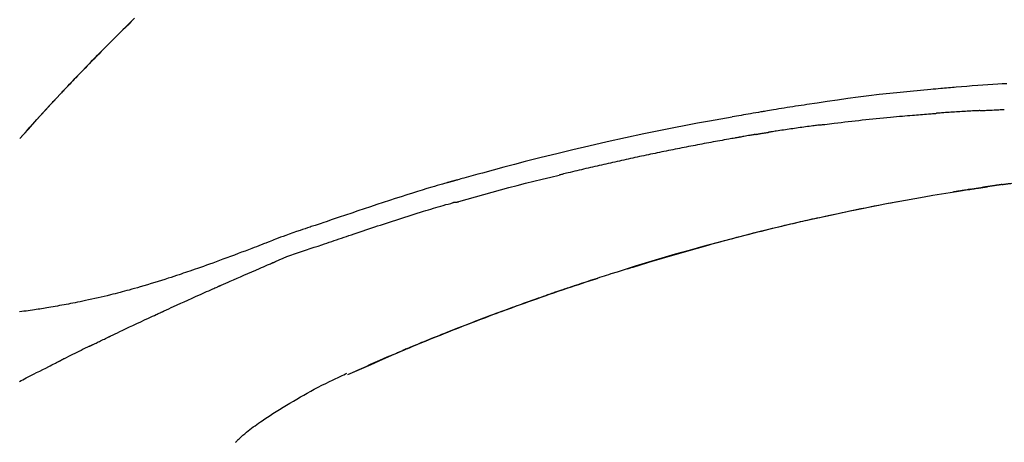
# Model space of a CAD drawing. Extents: x 163 to 26285, y -10810 to -2410.
# Drawn here: x 18500 to 18573, y -7941 to -7909 of the extents above; entities that cross this region are included whole.
import ezdxf

# ---------------------------------------------------------------- set-up
doc = ezdxf.new("R2010")
doc.units = 0
doc.header["$LTSCALE"] = 50
doc.header["$MEASUREMENT"] = 0
doc.layers.get('0').update_dxf_attribs({"linetype": 'CONTINUOUS'})
doc.layers.add('150-機器', color=8, linetype='CONTINUOUS')
doc.layers.add('166-寸法B', color=11, linetype='CONTINUOUS')
doc.styles.add('KH001', font='txt')
doc.dimstyles.new('KH1xx030', dxfattribs={"dimscale": 30, "dimtxt": 2, "dimasz": 0.6, "dimexe": 0.3, "dimexo": 1.2, "dimgap": 0.5, "dimtad": 3, "dimdec": 1, "dimdsep": 46, "dimlunit": 6, "dimtxsty": 'KH001', "dimblk": 'DOT', "dimcen": 1, "dimdle": 1, "dimclrd": 256, "dimclre": 256, "dimclrt": 256, "dimadec": 0, "dimazin": 0, "dimtfac": 1, "dimtdec": 1, "dimtix": 1, "dimtmove": 2, "dimatfit": 3, "dimldrblk": 'CLOSEDBLANK', "dimfxl": 1, "dimtolj": 1, "dimtzin": 0, "dimlwd": -1, "dimlwe": -1, "dimarcsym": 0})

# ---------------------------------------------------------------- blocks, each defined once
blk = doc.blocks.new('_Dot')
at = {"color": 0, "linetype": 'ByBlock', "lineweight": -2}
blk.add_line((-0.5, 0), (-1, 0), dxfattribs=at)
at = {"color": 0, "linetype": 'ByBlock', "const_width": 0.5}
blk.add_lwpolyline([(-0.25, 0, 1), (0.25, 0, 1)], format="xyb", close=True, dxfattribs=at)
blk = doc.blocks.new('*D47')
at = {"layer": '166-寸法B', "transparency": 16777216}
for p, q in [((18250.975, -7845.679), (18250.975, -7703.903)), ((19960.975, -8073.955), (19960.975, -7703.903)), ((18268.975, -7712.903), (19942.975, -7712.903))]:
    blk.add_line(p, q, dxfattribs=at)
at = {"layer": '166-寸法B', "transparency": 16777216, "xscale": 18, "yscale": 18, "zscale": 18, "rotation": 180}
blk.add_blockref('_Dot', (18250.975, -7712.903), dxfattribs=at)
at = {"layer": '166-寸法B', "transparency": 16777216, "xscale": 18, "yscale": 18, "zscale": 18}
blk.add_blockref('_Dot', (19960.975, -7712.903), dxfattribs=at)
at = {"layer": '166-寸法B', "transparency": 16777216, "insert": (19105.975, -7664.096), "char_height": 60, "attachment_point": 5, "style": 'KH001'}
blk.add_mtext('\\A1;1,710', dxfattribs=at)
blk = doc.blocks.new('_ClosedBlank')
at = {"color": 0, "linetype": 'ByBlock', "lineweight": -2}
for p, q in [((-1, 0.1667), (0, 0)), ((-1, 0.1667), (-1, -0.1667)), ((0, 0), (-1, -0.1667))]:
    blk.add_line(p, q, dxfattribs=at)
blk = doc.blocks.new('*D66')
at = {"layer": '166-寸法B', "linetype": 'ByBlock', "transparency": 16777216}
for p, q in [((18250.975, -8088.885), (18250.975, -7821.641)), ((19050.975, -8088.885), (19050.975, -7821.641)), ((19032.975, -7830.641), (18268.975, -7830.641))]:
    blk.add_line(p, q, dxfattribs=at)
at = {"layer": '166-寸法B', "transparency": 16777216, "xscale": 18, "yscale": 18, "zscale": 18, "rotation": 180}
blk.add_blockref('_Dot', (18250.975, -7830.641), dxfattribs=at)
at = {"layer": '166-寸法B', "transparency": 16777216, "xscale": 18, "yscale": 18, "zscale": 18}
blk.add_blockref('_Dot', (19050.975, -7830.641), dxfattribs=at)
at = {"layer": '166-寸法B', "transparency": 16777216, "insert": (18650.975, -7785.641), "char_height": 60, "attachment_point": 5, "style": 'KH001'}
blk.add_mtext('\\A1;800', dxfattribs=at)

msp = doc.modelspace()

# ---------------------------------------------------------------- linework, layer by layer
at = {"layer": '150-機器', "color": 13, "linetype": 'Continuous'}
for p, q in [((18499.955, -7918.093), (18499.958, -7918.09)), ((18524.199, -7935.566), (18524.203, -7935.564))]:
    msp.add_line(p, q, dxfattribs=at)
for points in [[(18502.925, -7914.82), (18502.995, -7914.745), (18503.066, -7914.671), (18503.136, -7914.596), (18503.207, -7914.521), (18503.346, -7914.373), (18503.486, -7914.224), (18503.625, -7914.076), (18503.765, -7913.928), (18503.973, -7913.709), (18504.182, -7913.491), (18504.392, -7913.273), (18504.602, -7913.055), (18504.808, -7912.842), (18505.014, -7912.63), (18505.22, -7912.417), (18505.427, -7912.205), (18505.63, -7911.997), (18505.834, -7911.79), (18506.037, -7911.584), (18506.241, -7911.377), (18506.442, -7911.175), (18506.642, -7910.974), (18506.843, -7910.772), (18507.044, -7910.571), (18507.209, -7910.406), (18507.375, -7910.242), (18507.541, -7910.077), (18507.708, -7909.913), (18507.807, -7909.816), (18507.906, -7909.718), (18508.005, -7909.621), (18508.104, -7909.524), (18508.137, -7909.492), (18508.17, -7909.459), (18508.203, -7909.427), (18508.236, -7909.395)], [(18508.436, -7909.198), (18508.283, -7909.347), (18508.105, -7909.522), (18507.926, -7909.697), (18507.748, -7909.873), (18507.57, -7910.048), (18507.368, -7910.249), (18507.166, -7910.449), (18506.964, -7910.65), (18506.763, -7910.852), (18506.563, -7911.053), (18506.363, -7911.254), (18506.163, -7911.456), (18505.964, -7911.658), (18505.78, -7911.845), (18505.596, -7912.033), (18505.413, -7912.22), (18505.23, -7912.408), (18505.076, -7912.566), (18504.923, -7912.724), (18504.77, -7912.882), (18504.618, -7913.04), (18504.484, -7913.178), (18504.351, -7913.317), (18504.218, -7913.456), (18504.085, -7913.594), (18503.972, -7913.713), (18503.858, -7913.832), (18503.745, -7913.951), (18503.632, -7914.071), (18503.538, -7914.17), (18503.444, -7914.269), (18503.35, -7914.368), (18503.256, -7914.467), (18503.2, -7914.527), (18503.144, -7914.587), (18503.088, -7914.646), (18503.032, -7914.706), (18503.007, -7914.732), (18502.983, -7914.759), (18502.958, -7914.785), (18502.933, -7914.811)], [(18572.902, -7914.041), (18572.571, -7914.059), (18572.24, -7914.079), (18571.869, -7914.101), (18571.499, -7914.126), (18571.128, -7914.151), (18570.757, -7914.179), (18570.36, -7914.209), (18569.963, -7914.241), (18569.566, -7914.273), (18569.169, -7914.306), (18569.026, -7914.318), (18568.882, -7914.33), (18568.739, -7914.342), (18568.596, -7914.354), (18568.452, -7914.367), (18568.308, -7914.379), (18568.165, -7914.392), (18568.021, -7914.405), (18567.836, -7914.421), (18567.651, -7914.438), (18567.465, -7914.455), (18567.28, -7914.472), (18566.525, -7914.542), (18565.769, -7914.612), (18565.014, -7914.685), (18564.259, -7914.763), (18563.481, -7914.849), (18562.704, -7914.941), (18561.928, -7915.039), (18561.152, -7915.143), (18560.396, -7915.249), (18559.641, -7915.36), (18558.886, -7915.473), (18558.131, -7915.587), (18557.922, -7915.618), (18557.713, -7915.65), (18557.504, -7915.682), (18557.295, -7915.714), (18557.086, -7915.746), (18556.877, -7915.779), (18556.668, -7915.812), (18556.458, -7915.845), (18556.258, -7915.878), (18556.058, -7915.91), (18555.858, -7915.942), (18555.657, -7915.975), (18555.514, -7915.999), (18555.37, -7916.023), (18555.226, -7916.047), (18555.083, -7916.071), (18554.996, -7916.086), (18554.909, -7916.101), (18554.822, -7916.115), (18554.735, -7916.13), (18554.545, -7916.162), (18554.354, -7916.195), (18554.164, -7916.227), (18553.973, -7916.26), (18553.796, -7916.291), (18553.618, -7916.322), (18553.441, -7916.353), (18553.263, -7916.384), (18553.099, -7916.414), (18552.935, -7916.443), (18552.77, -7916.473), (18552.606, -7916.503)], [(18499.955, -7918.093), (18500.199, -7917.816), (18500.443, -7917.54), (18500.688, -7917.263), (18500.933, -7916.987), (18501.178, -7916.711), (18501.425, -7916.436), (18501.672, -7916.162), (18501.921, -7915.889), (18502.172, -7915.618), (18502.425, -7915.348), (18502.679, -7915.08), (18502.933, -7914.811)], [(18499.957, -7918.09), (18500.586, -7917.394), (18501.214, -7916.698), (18501.842, -7916.003), (18502.47, -7915.307)], [(18502.367, -7915.419), (18502.414, -7915.368), (18502.462, -7915.316), (18502.509, -7915.265), (18502.557, -7915.214), (18502.604, -7915.163), (18502.651, -7915.112), (18502.699, -7915.061), (18502.747, -7915.01), (18502.794, -7914.959), (18502.842, -7914.908), (18502.89, -7914.857), (18502.938, -7914.806)], [(18502.933, -7914.811), (18502.931, -7914.814), (18502.929, -7914.816), (18502.927, -7914.818), (18502.925, -7914.82)], [(18559.121, -7917.092), (18559.207, -7917.081), (18559.293, -7917.07), (18559.379, -7917.059), (18559.466, -7917.048), (18559.638, -7917.026), (18559.811, -7917.004), (18559.983, -7916.982), (18560.156, -7916.961), (18560.414, -7916.929), (18560.673, -7916.899), (18560.932, -7916.869), (18561.191, -7916.839), (18561.45, -7916.809), (18561.709, -7916.78), (18561.968, -7916.752), (18562.227, -7916.723), (18562.486, -7916.696), (18562.745, -7916.669), (18563.004, -7916.642), (18563.263, -7916.615), (18563.522, -7916.589), (18563.781, -7916.564), (18564.04, -7916.539), (18564.3, -7916.514), (18564.522, -7916.493), (18564.744, -7916.473), (18564.967, -7916.453), (18565.189, -7916.433), (18565.375, -7916.417), (18565.56, -7916.401), (18565.746, -7916.385), (18565.932, -7916.369), (18566.081, -7916.357), (18566.23, -7916.345), (18566.379, -7916.332), (18566.528, -7916.32), (18566.677, -7916.308), (18566.826, -7916.296), (18566.976, -7916.285), (18567.125, -7916.273), (18567.225, -7916.266), (18567.325, -7916.258), (18567.424, -7916.251), (18567.524, -7916.243), (18567.574, -7916.24), (18567.624, -7916.236), (18567.674, -7916.232), (18567.723, -7916.229)], [(18570.917, -7916.031), (18570.872, -7916.033), (18570.827, -7916.036), (18570.782, -7916.038), (18570.738, -7916.041), (18570.648, -7916.045), (18570.559, -7916.05), (18570.47, -7916.055), (18570.381, -7916.059), (18570.247, -7916.067), (18570.113, -7916.074), (18569.979, -7916.082), (18569.846, -7916.09), (18569.712, -7916.098), (18569.579, -7916.106), (18569.446, -7916.114), (18569.313, -7916.122), (18569.18, -7916.13), (18569.047, -7916.139), (18568.914, -7916.147), (18568.781, -7916.156), (18568.649, -7916.164), (18568.516, -7916.173), (18568.384, -7916.182), (18568.252, -7916.191), (18568.164, -7916.197), (18568.076, -7916.203), (18567.987, -7916.21), (18567.899, -7916.216), (18567.855, -7916.219), (18567.811, -7916.222), (18567.767, -7916.225), (18567.723, -7916.229)], [(18570.917, -7916.031), (18570.967, -7916.029), (18571.017, -7916.026), (18571.067, -7916.023), (18571.117, -7916.021), (18571.217, -7916.016), (18571.317, -7916.011), (18571.417, -7916.006), (18571.517, -7916), (18571.668, -7915.993), (18571.819, -7915.986), (18571.969, -7915.979), (18572.12, -7915.972), (18572.22, -7915.968), (18572.321, -7915.964), (18572.421, -7915.959), (18572.522, -7915.955), (18572.572, -7915.953), (18572.623, -7915.951), (18572.673, -7915.949), (18572.723, -7915.946)], [(18552.614, -7916.504), (18552.19, -7916.58), (18551.767, -7916.655), (18551.345, -7916.732), (18550.922, -7916.808), (18550.046, -7916.971), (18549.171, -7917.137), (18548.297, -7917.307), (18547.423, -7917.481), (18546.067, -7917.759), (18544.714, -7918.049), (18543.362, -7918.348), (18542.013, -7918.656), (18540.832, -7918.933), (18539.653, -7919.217), (18538.476, -7919.509), (18537.301, -7919.808), (18536.51, -7920.013), (18535.72, -7920.222), (18534.931, -7920.434), (18534.143, -7920.648), (18533.798, -7920.742), (18533.454, -7920.837), (18533.11, -7920.932), (18532.766, -7921.027), (18532.654, -7921.058), (18532.543, -7921.089), (18532.432, -7921.12), (18532.321, -7921.151), (18532.265, -7921.166), (18532.209, -7921.182), (18532.153, -7921.198), (18532.097, -7921.213), (18532.072, -7921.22), (18532.046, -7921.228), (18532.02, -7921.235), (18531.994, -7921.242), (18531.983, -7921.245), (18531.972, -7921.249), (18531.961, -7921.252), (18531.95, -7921.255), (18531.946, -7921.256), (18531.943, -7921.257), (18531.939, -7921.258), (18531.936, -7921.259), (18531.934, -7921.259), (18531.932, -7921.26), (18531.931, -7921.26), (18531.929, -7921.26), (18531.925, -7921.261), (18531.922, -7921.263), (18531.918, -7921.264), (18531.914, -7921.265), (18531.89, -7921.271), (18531.865, -7921.278), (18531.84, -7921.285), (18531.816, -7921.292), (18531.785, -7921.301), (18531.755, -7921.309), (18531.724, -7921.317), (18531.694, -7921.326), (18531.663, -7921.335), (18531.632, -7921.343), (18531.601, -7921.352), (18531.571, -7921.36), (18531.561, -7921.363), (18531.552, -7921.366), (18531.543, -7921.368), (18531.534, -7921.371), (18531.532, -7921.371), (18531.531, -7921.372), (18531.53, -7921.372), (18531.529, -7921.372), (18531.528, -7921.373), (18531.527, -7921.373), (18531.525, -7921.373), (18531.524, -7921.373), (18531.523, -7921.374), (18531.522, -7921.374), (18531.521, -7921.374), (18531.52, -7921.375), (18531.519, -7921.375), (18531.518, -7921.375), (18531.517, -7921.376), (18531.515, -7921.376), (18531.514, -7921.376), (18531.513, -7921.377), (18531.512, -7921.377), (18531.511, -7921.377), (18531.51, -7921.378), (18531.509, -7921.378), (18531.508, -7921.378), (18531.507, -7921.378), (18531.428, -7921.401), (18531.349, -7921.423), (18531.27, -7921.445), (18531.192, -7921.467), (18530.992, -7921.524), (18530.794, -7921.582), (18530.595, -7921.64), (18530.396, -7921.698), (18530.043, -7921.803), (18529.691, -7921.91), (18529.338, -7922.017), (18528.987, -7922.127), (18528.557, -7922.262), (18528.128, -7922.398), (18527.7, -7922.536), (18527.272, -7922.675), (18526.804, -7922.829), (18526.336, -7922.984), (18525.868, -7923.139), (18525.401, -7923.296), (18524.942, -7923.451), (18524.483, -7923.607), (18524.024, -7923.762), (18523.564, -7923.918), (18523.263, -7924.02), (18522.961, -7924.122), (18522.659, -7924.224), (18522.357, -7924.326), (18522.212, -7924.375), (18522.067, -7924.424), (18521.921, -7924.473), (18521.776, -7924.522)], [(18554.344, -7917.79), (18554.371, -7917.786), (18554.398, -7917.781), (18554.425, -7917.777), (18554.452, -7917.772), (18554.507, -7917.763), (18554.561, -7917.754), (18554.615, -7917.745), (18554.669, -7917.736), (18554.751, -7917.722), (18554.832, -7917.709), (18554.913, -7917.696), (18554.995, -7917.683), (18555.049, -7917.674), (18555.104, -7917.665), (18555.158, -7917.657), (18555.212, -7917.648), (18555.239, -7917.644), (18555.267, -7917.64), (18555.294, -7917.636), (18555.321, -7917.631)], [(18559.121, -7917.092), (18559.075, -7917.098), (18559.03, -7917.104), (18558.985, -7917.11), (18558.94, -7917.115), (18558.849, -7917.127), (18558.758, -7917.139), (18558.668, -7917.151), (18558.577, -7917.162), (18558.441, -7917.18), (18558.306, -7917.199), (18558.17, -7917.217), (18558.034, -7917.236), (18557.898, -7917.254), (18557.763, -7917.273), (18557.627, -7917.292), (18557.491, -7917.31), (18557.355, -7917.33), (18557.22, -7917.349), (18557.084, -7917.368), (18556.948, -7917.388), (18556.813, -7917.407), (18556.677, -7917.427), (18556.541, -7917.447), (18556.406, -7917.467), (18556.27, -7917.487), (18556.134, -7917.507), (18555.999, -7917.527), (18555.863, -7917.548), (18555.773, -7917.562), (18555.682, -7917.576), (18555.592, -7917.59), (18555.502, -7917.604), (18555.456, -7917.61), (18555.411, -7917.617), (18555.366, -7917.624), (18555.321, -7917.631)], [(18553.016, -7918.024), (18552.961, -7918.034), (18552.906, -7918.044), (18552.851, -7918.053), (18552.796, -7918.063), (18552.686, -7918.082), (18552.576, -7918.102), (18552.466, -7918.121), (18552.355, -7918.141), (18552.19, -7918.17), (18552.025, -7918.2), (18551.86, -7918.23), (18551.695, -7918.26), (18551.529, -7918.291), (18551.364, -7918.321), (18551.199, -7918.352), (18551.034, -7918.382), (18550.869, -7918.413), (18550.703, -7918.444), (18550.538, -7918.475), (18550.373, -7918.506), (18550.208, -7918.537), (18550.043, -7918.569), (18549.878, -7918.601), (18549.713, -7918.632), (18549.547, -7918.664), (18549.382, -7918.696), (18549.217, -7918.729), (18549.052, -7918.761), (18548.887, -7918.793), (18548.722, -7918.826), (18548.557, -7918.859), (18548.392, -7918.892), (18548.226, -7918.925), (18548.061, -7918.958), (18547.896, -7918.991), (18547.731, -7919.025), (18547.566, -7919.058), (18547.401, -7919.092), (18547.236, -7919.126), (18547.071, -7919.16), (18546.906, -7919.194), (18546.741, -7919.229), (18546.576, -7919.263), (18546.411, -7919.298), (18546.246, -7919.332), (18546.081, -7919.367), (18545.916, -7919.402), (18545.751, -7919.438), (18545.586, -7919.473), (18545.421, -7919.508), (18545.256, -7919.544), (18545.091, -7919.58), (18544.926, -7919.616), (18544.761, -7919.652), (18544.596, -7919.688), (18544.431, -7919.724), (18544.266, -7919.761), (18544.101, -7919.797), (18543.936, -7919.834), (18543.771, -7919.871), (18543.606, -7919.908), (18543.441, -7919.945), (18543.276, -7919.982), (18543.111, -7920.02), (18542.946, -7920.057), (18542.781, -7920.095), (18542.616, -7920.133), (18542.451, -7920.171), (18542.286, -7920.209), (18542.122, -7920.248), (18541.957, -7920.286), (18541.792, -7920.325), (18541.627, -7920.363), (18541.462, -7920.402), (18541.297, -7920.441), (18541.132, -7920.48), (18540.967, -7920.52), (18540.803, -7920.559), (18540.638, -7920.599), (18540.473, -7920.638), (18540.363, -7920.665), (18540.253, -7920.692), (18540.144, -7920.719), (18540.034, -7920.746), (18539.979, -7920.759), (18539.924, -7920.772), (18539.869, -7920.786), (18539.814, -7920.799)], [(18554.343, -7917.791), (18554.308, -7917.797), (18554.273, -7917.803), (18554.238, -7917.809), (18554.203, -7917.815), (18554.131, -7917.827), (18554.059, -7917.839), (18553.988, -7917.851), (18553.916, -7917.864), (18553.805, -7917.883), (18553.694, -7917.902), (18553.584, -7917.922), (18553.473, -7917.942), (18553.398, -7917.955), (18553.322, -7917.969), (18553.247, -7917.983), (18553.171, -7917.996), (18553.132, -7918.003), (18553.094, -7918.01), (18553.055, -7918.017), (18553.016, -7918.024)], [(18532.36, -7922.774), (18532.363, -7922.773), (18532.366, -7922.772), (18532.369, -7922.772), (18532.372, -7922.771), (18532.375, -7922.77), (18532.378, -7922.769), (18532.381, -7922.769), (18532.384, -7922.768), (18532.387, -7922.767), (18532.39, -7922.766), (18532.393, -7922.765), (18532.396, -7922.764), (18533.011, -7922.586), (18533.626, -7922.409), (18534.241, -7922.235), (18534.858, -7922.063), (18535.474, -7921.893), (18536.092, -7921.728), (18536.711, -7921.566), (18537.331, -7921.408), (18537.951, -7921.253), (18538.571, -7921.1), (18539.193, -7920.949), (18539.814, -7920.799)], [(18544.879, -7927.728), (18544.946, -7927.707), (18545.013, -7927.687), (18545.08, -7927.666), (18545.146, -7927.645), (18545.297, -7927.599), (18545.447, -7927.552), (18545.597, -7927.506), (18545.748, -7927.46), (18545.984, -7927.388), (18546.22, -7927.316), (18546.457, -7927.244), (18546.693, -7927.173), (18546.948, -7927.096), (18547.202, -7927.02), (18547.457, -7926.944), (18547.712, -7926.869), (18547.969, -7926.793), (18548.226, -7926.718), (18548.484, -7926.643), (18548.741, -7926.568), (18549.001, -7926.493), (18549.261, -7926.418), (18549.521, -7926.344), (18549.782, -7926.27), (18550.044, -7926.196), (18550.307, -7926.122), (18550.57, -7926.049), (18550.833, -7925.976), (18551.131, -7925.893), (18551.43, -7925.812), (18551.73, -7925.73), (18552.029, -7925.649), (18552.338, -7925.567), (18552.648, -7925.484), (18552.958, -7925.403), (18553.268, -7925.322), (18553.575, -7925.242), (18553.883, -7925.163), (18554.19, -7925.084), (18554.498, -7925.006), (18554.77, -7924.938), (18555.041, -7924.87), (18555.313, -7924.803), (18555.585, -7924.736), (18555.816, -7924.68), (18556.047, -7924.624), (18556.277, -7924.569), (18556.508, -7924.514), (18556.711, -7924.466), (18556.913, -7924.419), (18557.115, -7924.372), (18557.317, -7924.325), (18557.49, -7924.285), (18557.663, -7924.245), (18557.836, -7924.206), (18558.009, -7924.167), (18558.184, -7924.127), (18558.358, -7924.088), (18558.532, -7924.049), (18558.707, -7924.011), (18558.898, -7923.969), (18559.089, -7923.927), (18559.28, -7923.885), (18559.471, -7923.844), (18559.712, -7923.792), (18559.953, -7923.74), (18560.194, -7923.689), (18560.435, -7923.637), (18560.727, -7923.576), (18561.019, -7923.515), (18561.311, -7923.454), (18561.603, -7923.394), (18562.208, -7923.27), (18562.813, -7923.147), (18563.418, -7923.027), (18564.024, -7922.909), (18564.719, -7922.776), (18565.414, -7922.647), (18566.11, -7922.522), (18566.806, -7922.401), (18567.441, -7922.293), (18568.077, -7922.188), (18568.712, -7922.086), (18569.348, -7921.985), (18569.621, -7921.942), (18569.894, -7921.9), (18570.166, -7921.857), (18570.439, -7921.815), (18570.517, -7921.803), (18570.594, -7921.792), (18570.672, -7921.78), (18570.75, -7921.768), (18570.779, -7921.763), (18570.807, -7921.759), (18570.836, -7921.755), (18570.864, -7921.75), (18570.867, -7921.75), (18570.869, -7921.75), (18570.872, -7921.749), (18570.874, -7921.749), (18570.876, -7921.749), (18570.877, -7921.748), (18570.878, -7921.748), (18570.879, -7921.748), (18570.88, -7921.748), (18570.881, -7921.748), (18570.882, -7921.748), (18570.884, -7921.747), (18570.886, -7921.747), (18570.888, -7921.747), (18570.89, -7921.746), (18570.892, -7921.746), (18570.91, -7921.743), (18570.928, -7921.741), (18570.946, -7921.738), (18570.964, -7921.735), (18570.982, -7921.733), (18571, -7921.73), (18571.018, -7921.728), (18571.035, -7921.725), (18571.05, -7921.723), (18571.064, -7921.72), (18571.079, -7921.718), (18571.093, -7921.716)], [(18570.248, -7921.847), (18570.246, -7921.847), (18570.243, -7921.847), (18570.24, -7921.848), (18570.238, -7921.848), (18570.192, -7921.855), (18570.146, -7921.863), (18570.1, -7921.87), (18570.054, -7921.877), (18569.966, -7921.891), (18569.878, -7921.905), (18569.79, -7921.919), (18569.702, -7921.933), (18569.598, -7921.949), (18569.494, -7921.966), (18569.39, -7921.983), (18569.287, -7922), (18569.226, -7922.01), (18569.165, -7922.02), (18569.105, -7922.03), (18569.044, -7922.04), (18569.026, -7922.043), (18569.008, -7922.046), (18568.989, -7922.049), (18568.971, -7922.052)], [(18570.248, -7921.847), (18570.257, -7921.845), (18570.266, -7921.844), (18570.274, -7921.842), (18570.283, -7921.841), (18570.357, -7921.829), (18570.432, -7921.818), (18570.506, -7921.806), (18570.581, -7921.794), (18570.686, -7921.778), (18570.792, -7921.762), (18570.898, -7921.745), (18571.004, -7921.729), (18571.101, -7921.715), (18571.198, -7921.7), (18571.295, -7921.685), (18571.392, -7921.671), (18571.424, -7921.666), (18571.455, -7921.661), (18571.486, -7921.657), (18571.517, -7921.652)], [(18570.249, -7921.846), (18570.249, -7921.846), (18570.249, -7921.846), (18570.249, -7921.846), (18570.249, -7921.846), (18570.249, -7921.846), (18570.249, -7921.846), (18570.249, -7921.846), (18570.249, -7921.846)], [(18572.57, -7921.498), (18572.564, -7921.499), (18572.557, -7921.5), (18572.55, -7921.501), (18572.543, -7921.502), (18572.531, -7921.503), (18572.519, -7921.505), (18572.507, -7921.507), (18572.495, -7921.509), (18572.478, -7921.511), (18572.462, -7921.513), (18572.445, -7921.516), (18572.429, -7921.518), (18572.416, -7921.52), (18572.403, -7921.522), (18572.39, -7921.524), (18572.377, -7921.526), (18572.355, -7921.529), (18572.332, -7921.532), (18572.31, -7921.535), (18572.288, -7921.539), (18572.255, -7921.543), (18572.222, -7921.548), (18572.189, -7921.553), (18572.157, -7921.558), (18572.113, -7921.564), (18572.068, -7921.571), (18572.024, -7921.577), (18571.98, -7921.584), (18571.936, -7921.59), (18571.892, -7921.596), (18571.848, -7921.603), (18571.804, -7921.609), (18571.761, -7921.616), (18571.717, -7921.622), (18571.674, -7921.629), (18571.63, -7921.635), (18571.587, -7921.642), (18571.544, -7921.648), (18571.501, -7921.655), (18571.458, -7921.661), (18571.412, -7921.668), (18571.367, -7921.675), (18571.322, -7921.681), (18571.276, -7921.688), (18571.246, -7921.693), (18571.215, -7921.698), (18571.184, -7921.702), (18571.153, -7921.707), (18571.136, -7921.71), (18571.12, -7921.712), (18571.103, -7921.715), (18571.086, -7921.717)], [(18571.148, -7921.708), (18571.179, -7921.703), (18571.21, -7921.698), (18571.241, -7921.694), (18571.271, -7921.689), (18571.302, -7921.684), (18571.333, -7921.68), (18571.364, -7921.675), (18571.395, -7921.67), (18571.425, -7921.666), (18571.456, -7921.661), (18571.487, -7921.657), (18571.518, -7921.652)], [(18572.57, -7921.498), (18572.628, -7921.489), (18572.686, -7921.481), (18572.744, -7921.473), (18572.802, -7921.464), (18572.861, -7921.457), (18572.919, -7921.449), (18572.977, -7921.442), (18573.036, -7921.434), (18573.094, -7921.428), (18573.152, -7921.421), (18573.211, -7921.414), (18573.269, -7921.408)], [(18522.28, -7925.95), (18522.462, -7925.889), (18522.643, -7925.828), (18522.825, -7925.768), (18523.006, -7925.707), (18523.187, -7925.645), (18523.369, -7925.584), (18523.55, -7925.523), (18523.732, -7925.462), (18523.913, -7925.401), (18524.094, -7925.34), (18524.275, -7925.279), (18524.456, -7925.218), (18524.672, -7925.145), (18524.888, -7925.073), (18525.105, -7925), (18525.321, -7924.927), (18525.537, -7924.854), (18525.752, -7924.782), (18525.968, -7924.71), (18526.184, -7924.638), (18526.4, -7924.566), (18526.616, -7924.496), (18526.832, -7924.425), (18527.048, -7924.354), (18527.276, -7924.279), (18527.504, -7924.204), (18527.732, -7924.129), (18527.961, -7924.054), (18528.188, -7923.98), (18528.416, -7923.906), (18528.645, -7923.833), (18528.873, -7923.761), (18529.102, -7923.69), (18529.33, -7923.62), (18529.559, -7923.55), (18529.788, -7923.48), (18529.97, -7923.424), (18530.152, -7923.367), (18530.334, -7923.311), (18530.516, -7923.256), (18530.699, -7923.201), (18530.881, -7923.146), (18531.063, -7923.092), (18531.246, -7923.039), (18531.429, -7922.989), (18531.613, -7922.942), (18531.797, -7922.891), (18531.98, -7922.833), (18532.01, -7922.822), (18532.041, -7922.812), (18532.071, -7922.803), (18532.103, -7922.798), (18532.135, -7922.798), (18532.168, -7922.8), (18532.202, -7922.802), (18532.235, -7922.802), (18532.266, -7922.798), (18532.297, -7922.792), (18532.329, -7922.783), (18532.36, -7922.774)], [(18564.83, -7922.781), (18564.828, -7922.782), (18564.825, -7922.782), (18564.822, -7922.783), (18564.82, -7922.783), (18564.703, -7922.805), (18564.586, -7922.827), (18564.469, -7922.849), (18564.353, -7922.871), (18564.126, -7922.914), (18563.899, -7922.958), (18563.672, -7923.001), (18563.445, -7923.046), (18563.115, -7923.111), (18562.785, -7923.177), (18562.455, -7923.243), (18562.126, -7923.31), (18561.56, -7923.426), (18560.995, -7923.542), (18560.43, -7923.66), (18559.865, -7923.78), (18559.062, -7923.954), (18558.26, -7924.131), (18557.458, -7924.313), (18556.658, -7924.499), (18555.617, -7924.747), (18554.579, -7925.003), (18553.542, -7925.265), (18552.506, -7925.533), (18551.475, -7925.806), (18550.446, -7926.085), (18549.418, -7926.37), (18548.392, -7926.663), (18547.654, -7926.878), (18546.917, -7927.098), (18546.18, -7927.32), (18545.445, -7927.547), (18544.994, -7927.688), (18544.543, -7927.829), (18544.093, -7927.972), (18543.642, -7928.115), (18543.473, -7928.169), (18543.304, -7928.223), (18543.135, -7928.277), (18542.965, -7928.331), (18542.796, -7928.386), (18542.626, -7928.441), (18542.457, -7928.496), (18542.288, -7928.551), (18542.118, -7928.606), (18541.948, -7928.662), (18541.779, -7928.717), (18541.609, -7928.773), (18541.439, -7928.83), (18541.269, -7928.886), (18541.099, -7928.943), (18540.93, -7928.999), (18540.796, -7929.044), (18540.663, -7929.089), (18540.53, -7929.134), (18540.397, -7929.179), (18540.296, -7929.213), (18540.195, -7929.248), (18540.094, -7929.282), (18539.993, -7929.316), (18539.919, -7929.341), (18539.846, -7929.366), (18539.773, -7929.391), (18539.7, -7929.416), (18539.614, -7929.446), (18539.528, -7929.475), (18539.442, -7929.505), (18539.356, -7929.535), (18539.257, -7929.569), (18539.157, -7929.603), (18539.058, -7929.638), (18538.959, -7929.672), (18538.847, -7929.711), (18538.735, -7929.75), (18538.623, -7929.789), (18538.51, -7929.829), (18538.385, -7929.873), (18538.26, -7929.917), (18538.135, -7929.961), (18538.01, -7930.005), (18537.872, -7930.054), (18537.734, -7930.103), (18537.596, -7930.152), (18537.458, -7930.201), (18537.307, -7930.255), (18537.156, -7930.31), (18537.005, -7930.364), (18536.854, -7930.418), (18536.682, -7930.481), (18536.509, -7930.543), (18536.337, -7930.606), (18536.165, -7930.669), (18535.965, -7930.742), (18535.764, -7930.816), (18535.564, -7930.89), (18535.365, -7930.964), (18535.13, -7931.051), (18534.896, -7931.139), (18534.662, -7931.226), (18534.428, -7931.315), (18534.162, -7931.415), (18533.896, -7931.516), (18533.63, -7931.618), (18533.364, -7931.72), (18533.099, -7931.822), (18532.834, -7931.925), (18532.57, -7932.028), (18532.305, -7932.132), (18532.061, -7932.228), (18531.817, -7932.324), (18531.574, -7932.421), (18531.33, -7932.518), (18531.126, -7932.6), (18530.922, -7932.682), (18530.718, -7932.764), (18530.514, -7932.846), (18530.336, -7932.919), (18530.158, -7932.991), (18529.98, -7933.064), (18529.802, -7933.136), (18529.65, -7933.199), (18529.498, -7933.261), (18529.346, -7933.324), (18529.194, -7933.387), (18529.068, -7933.439), (18528.942, -7933.492), (18528.816, -7933.544), (18528.69, -7933.597), (18528.614, -7933.628), (18528.539, -7933.66), (18528.463, -7933.692), (18528.388, -7933.723), (18528.354, -7933.737), (18528.321, -7933.751), (18528.288, -7933.766), (18528.254, -7933.78)], [(18521.772, -7924.52), (18521.679, -7924.551), (18521.586, -7924.582), (18521.492, -7924.613), (18521.399, -7924.644), (18521.215, -7924.706), (18521.03, -7924.769), (18520.846, -7924.832), (18520.662, -7924.895), (18520.398, -7924.986), (18520.134, -7925.077), (18519.87, -7925.169), (18519.607, -7925.263), (18519.418, -7925.333), (18519.229, -7925.404), (18519.04, -7925.476), (18518.851, -7925.548), (18518.734, -7925.594), (18518.616, -7925.64), (18518.499, -7925.686), (18518.381, -7925.732), (18518.317, -7925.757), (18518.253, -7925.782), (18518.189, -7925.807), (18518.124, -7925.832), (18518.039, -7925.865), (18517.954, -7925.897), (18517.869, -7925.93), (18517.784, -7925.963), (18517.61, -7926.03), (18517.436, -7926.097), (18517.263, -7926.164), (18517.089, -7926.231), (18516.841, -7926.326), (18516.593, -7926.42), (18516.345, -7926.515), (18516.097, -7926.609), (18515.813, -7926.715), (18515.528, -7926.822), (18515.243, -7926.928), (18514.958, -7927.033), (18514.709, -7927.124), (18514.459, -7927.215), (18514.21, -7927.306), (18513.96, -7927.396), (18513.741, -7927.474), (18513.521, -7927.553), (18513.302, -7927.63), (18513.082, -7927.708), (18512.897, -7927.772), (18512.712, -7927.837), (18512.527, -7927.901), (18512.342, -7927.964), (18512.187, -7928.017), (18512.033, -7928.069), (18511.878, -7928.121), (18511.723, -7928.173), (18511.524, -7928.24), (18511.324, -7928.306), (18511.125, -7928.372), (18510.925, -7928.437), (18510.678, -7928.517), (18510.43, -7928.596), (18510.182, -7928.674), (18509.933, -7928.751), (18509.661, -7928.834), (18509.389, -7928.915), (18509.117, -7928.995), (18508.844, -7929.074), (18508.64, -7929.133), (18508.436, -7929.191), (18508.232, -7929.248), (18508.027, -7929.304), (18507.859, -7929.35), (18507.692, -7929.395), (18507.524, -7929.44), (18507.355, -7929.485), (18507.177, -7929.531), (18506.998, -7929.577), (18506.819, -7929.622), (18506.64, -7929.667), (18506.413, -7929.723), (18506.185, -7929.778), (18505.957, -7929.832), (18505.729, -7929.885), (18505.495, -7929.938), (18505.26, -7929.99), (18505.025, -7930.041), (18504.79, -7930.09), (18504.6, -7930.13), (18504.41, -7930.168), (18504.219, -7930.207), (18504.029, -7930.244), (18503.866, -7930.276), (18503.703, -7930.308), (18503.54, -7930.339), (18503.377, -7930.37), (18503.215, -7930.4), (18503.052, -7930.43), (18502.89, -7930.46), (18502.727, -7930.489), (18502.568, -7930.518), (18502.409, -7930.546), (18502.25, -7930.573), (18502.09, -7930.601), (18501.956, -7930.624), (18501.821, -7930.646), (18501.686, -7930.669), (18501.551, -7930.691), (18501.421, -7930.712), (18501.291, -7930.732), (18501.16, -7930.752), (18501.03, -7930.772), (18500.875, -7930.794), (18500.719, -7930.817), (18500.564, -7930.838), (18500.408, -7930.859), (18500.246, -7930.88), (18500.084, -7930.899), (18499.922, -7930.918)], [(18521.778, -7924.525), (18521.777, -7924.524), (18521.776, -7924.522), (18521.775, -7924.52), (18521.774, -7924.518)], [(18518.845, -7927.202), (18519.124, -7927.076), (18519.405, -7926.951), (18519.688, -7926.832), (18519.973, -7926.719), (18520.259, -7926.617), (18520.548, -7926.521), (18520.838, -7926.428), (18521.128, -7926.336), (18521.417, -7926.242), (18521.705, -7926.146), (18521.993, -7926.048), (18522.28, -7925.95)], [(18514.837, -7928.945), (18515.004, -7928.871), (18515.171, -7928.798), (18515.338, -7928.724), (18515.505, -7928.65), (18515.755, -7928.54), (18516.006, -7928.43), (18516.257, -7928.32), (18516.508, -7928.21), (18516.8, -7928.083), (18517.092, -7927.956), (18517.385, -7927.83), (18517.677, -7927.704), (18517.823, -7927.641), (18517.969, -7927.578), (18518.115, -7927.515), (18518.261, -7927.452), (18518.334, -7927.421), (18518.407, -7927.39), (18518.48, -7927.358), (18518.553, -7927.327), (18518.59, -7927.312), (18518.626, -7927.296), (18518.662, -7927.28), (18518.699, -7927.265), (18518.717, -7927.257), (18518.735, -7927.249), (18518.754, -7927.241), (18518.772, -7927.234), (18518.781, -7927.23), (18518.79, -7927.226), (18518.799, -7927.222), (18518.808, -7927.218), (18518.813, -7927.216), (18518.818, -7927.214), (18518.822, -7927.212), (18518.827, -7927.21), (18518.828, -7927.209), (18518.829, -7927.209), (18518.83, -7927.208), (18518.831, -7927.208), (18518.832, -7927.208), (18518.833, -7927.207), (18518.835, -7927.207), (18518.836, -7927.206), (18518.837, -7927.206), (18518.838, -7927.205), (18518.839, -7927.205), (18518.84, -7927.204), (18518.841, -7927.204), (18518.842, -7927.204), (18518.843, -7927.203), (18518.844, -7927.203)], [(18545.22, -7927.623), (18545.239, -7927.617), (18545.258, -7927.611), (18545.277, -7927.606), (18545.295, -7927.6), (18545.314, -7927.594), (18545.333, -7927.588), (18545.352, -7927.582), (18545.371, -7927.577), (18545.39, -7927.571), (18545.408, -7927.565), (18545.427, -7927.559), (18545.446, -7927.554)], [(18545.426, -7927.56), (18545.455, -7927.551), (18545.484, -7927.542), (18545.514, -7927.533), (18545.543, -7927.524), (18545.572, -7927.515), (18545.601, -7927.506), (18545.63, -7927.497), (18545.66, -7927.488), (18545.689, -7927.479), (18545.718, -7927.47), (18545.748, -7927.461), (18545.777, -7927.452)], [(18535.549, -7930.896), (18535.57, -7930.888), (18535.592, -7930.88), (18535.613, -7930.873), (18535.634, -7930.865), (18535.751, -7930.822), (18535.867, -7930.779), (18535.983, -7930.736), (18536.1, -7930.693), (18536.316, -7930.613), (18536.532, -7930.534), (18536.749, -7930.455), (18536.965, -7930.377), (18537.265, -7930.269), (18537.564, -7930.162), (18537.864, -7930.055), (18538.164, -7929.949), (18538.477, -7929.839), (18538.79, -7929.729), (18539.104, -7929.62), (18539.417, -7929.512), (18539.744, -7929.4), (18540.071, -7929.288), (18540.398, -7929.177), (18540.725, -7929.066), (18540.998, -7928.975), (18541.27, -7928.885), (18541.543, -7928.794), (18541.816, -7928.705), (18541.979, -7928.651), (18542.143, -7928.598), (18542.306, -7928.545), (18542.47, -7928.492), (18542.52, -7928.476), (18542.57, -7928.46), (18542.619, -7928.443), (18542.669, -7928.427)], [(18510.612, -7930.85), (18510.787, -7930.769), (18510.963, -7930.688), (18511.138, -7930.608), (18511.314, -7930.527), (18511.577, -7930.407), (18511.84, -7930.286), (18512.104, -7930.167), (18512.368, -7930.047), (18512.676, -7929.908), (18512.984, -7929.77), (18513.293, -7929.632), (18513.601, -7929.494), (18513.756, -7929.425), (18513.91, -7929.356), (18514.064, -7929.288), (18514.219, -7929.219), (18514.296, -7929.185), (18514.373, -7929.151), (18514.45, -7929.116), (18514.528, -7929.082), (18514.566, -7929.065), (18514.605, -7929.048), (18514.643, -7929.031), (18514.682, -7929.014), (18514.701, -7929.005), (18514.721, -7928.997), (18514.74, -7928.988), (18514.759, -7928.979), (18514.769, -7928.975), (18514.779, -7928.971), (18514.788, -7928.967), (18514.798, -7928.962), (18514.802, -7928.961), (18514.806, -7928.959), (18514.81, -7928.957), (18514.815, -7928.955), (18514.817, -7928.954), (18514.82, -7928.953), (18514.823, -7928.951), (18514.826, -7928.95), (18514.827, -7928.95), (18514.829, -7928.949), (18514.83, -7928.948), (18514.831, -7928.948), (18514.833, -7928.947), (18514.834, -7928.946), (18514.835, -7928.946), (18514.837, -7928.945)], [(18506.674, -7932.699), (18506.838, -7932.62), (18507.001, -7932.542), (18507.164, -7932.464), (18507.328, -7932.385), (18507.573, -7932.268), (18507.819, -7932.151), (18508.065, -7932.035), (18508.31, -7931.919), (18508.598, -7931.784), (18508.885, -7931.65), (18509.172, -7931.516), (18509.46, -7931.382), (18509.604, -7931.315), (18509.748, -7931.249), (18509.892, -7931.182), (18510.036, -7931.115), (18510.108, -7931.082), (18510.18, -7931.049), (18510.252, -7931.016), (18510.324, -7930.982), (18510.36, -7930.966), (18510.396, -7930.949), (18510.432, -7930.933), (18510.468, -7930.916), (18510.486, -7930.908), (18510.504, -7930.899), (18510.522, -7930.891), (18510.54, -7930.883), (18510.549, -7930.879), (18510.558, -7930.875), (18510.567, -7930.87), (18510.576, -7930.866), (18510.58, -7930.865), (18510.584, -7930.863), (18510.588, -7930.861), (18510.591, -7930.859), (18510.594, -7930.858), (18510.597, -7930.857), (18510.599, -7930.856), (18510.602, -7930.854), (18510.603, -7930.854), (18510.604, -7930.853), (18510.605, -7930.853), (18510.607, -7930.852), (18510.608, -7930.852), (18510.609, -7930.851), (18510.611, -7930.85), (18510.612, -7930.85)], [(18528.243, -7933.784), (18528.338, -7933.745), (18528.433, -7933.705), (18528.528, -7933.665), (18528.622, -7933.626), (18528.81, -7933.547), (18528.998, -7933.468), (18529.186, -7933.39), (18529.373, -7933.311), (18529.653, -7933.196), (18529.933, -7933.081), (18530.213, -7932.968), (18530.493, -7932.854), (18530.768, -7932.743), (18531.043, -7932.633), (18531.318, -7932.523), (18531.593, -7932.413), (18531.863, -7932.306), (18532.133, -7932.199), (18532.403, -7932.093), (18532.674, -7931.988), (18532.939, -7931.885), (18533.204, -7931.782), (18533.469, -7931.68), (18533.734, -7931.578), (18533.953, -7931.495), (18534.171, -7931.412), (18534.39, -7931.329), (18534.608, -7931.247), (18534.738, -7931.198), (18534.869, -7931.149), (18534.999, -7931.101), (18535.129, -7931.052), (18535.172, -7931.036), (18535.215, -7931.02), (18535.258, -7931.004), (18535.302, -7930.988)], [(18505.364, -7933.333), (18505.418, -7933.306), (18505.473, -7933.279), (18505.527, -7933.253), (18505.582, -7933.226), (18505.663, -7933.187), (18505.745, -7933.147), (18505.827, -7933.107), (18505.909, -7933.067), (18506.005, -7933.021), (18506.1, -7932.975), (18506.196, -7932.929), (18506.292, -7932.883), (18506.339, -7932.86), (18506.387, -7932.837), (18506.435, -7932.814), (18506.483, -7932.791), (18506.507, -7932.779), (18506.531, -7932.768), (18506.555, -7932.756), (18506.579, -7932.745), (18506.591, -7932.739), (18506.603, -7932.733), (18506.615, -7932.728), (18506.627, -7932.722), (18506.632, -7932.719), (18506.637, -7932.717), (18506.642, -7932.714), (18506.647, -7932.712), (18506.65, -7932.71), (18506.654, -7932.709), (18506.657, -7932.707), (18506.661, -7932.705), (18506.662, -7932.705), (18506.664, -7932.704), (18506.666, -7932.703), (18506.667, -7932.702), (18506.669, -7932.701), (18506.671, -7932.701), (18506.673, -7932.7), (18506.674, -7932.699)], [(18505.101, -7933.46), (18504.945, -7933.537), (18504.788, -7933.613), (18504.631, -7933.69), (18504.474, -7933.767), (18504.318, -7933.844), (18504.161, -7933.921), (18504.005, -7933.998), (18503.849, -7934.076), (18503.693, -7934.154), (18503.537, -7934.232), (18503.381, -7934.31), (18503.225, -7934.388)], [(18505.101, -7933.46), (18505.107, -7933.458), (18505.112, -7933.455), (18505.117, -7933.453), (18505.123, -7933.45), (18505.128, -7933.447), (18505.133, -7933.445), (18505.139, -7933.442), (18505.144, -7933.44), (18505.149, -7933.437), (18505.155, -7933.434), (18505.16, -7933.432), (18505.165, -7933.429)], [(18505.165, -7933.429), (18505.182, -7933.421), (18505.198, -7933.413), (18505.215, -7933.405), (18505.231, -7933.397), (18505.248, -7933.389), (18505.264, -7933.381), (18505.281, -7933.373), (18505.297, -7933.365), (18505.314, -7933.357), (18505.33, -7933.349), (18505.347, -7933.341), (18505.364, -7933.333)], [(18503.225, -7934.388), (18503.205, -7934.398), (18503.185, -7934.408), (18503.165, -7934.418), (18503.145, -7934.428), (18503.125, -7934.438), (18503.105, -7934.448), (18503.085, -7934.458), (18503.065, -7934.468), (18503.045, -7934.478), (18503.025, -7934.488), (18503.005, -7934.498), (18502.985, -7934.508)], [(18524.199, -7935.566), (18524.534, -7935.413), (18524.87, -7935.259), (18525.206, -7935.106), (18525.542, -7934.953), (18525.879, -7934.801), (18526.216, -7934.65), (18526.553, -7934.5), (18526.892, -7934.353), (18527.231, -7934.207), (18527.572, -7934.064), (18527.913, -7933.921), (18528.254, -7933.78)], [(18524.203, -7935.564), (18525.06, -7935.184), (18525.916, -7934.804), (18526.773, -7934.424), (18527.63, -7934.044)], [(18527.49, -7934.104), (18527.554, -7934.077), (18527.618, -7934.049), (18527.683, -7934.022), (18527.747, -7933.994), (18527.811, -7933.967), (18527.875, -7933.939), (18527.939, -7933.912), (18528.003, -7933.885), (18528.068, -7933.858), (18528.132, -7933.831), (18528.196, -7933.804), (18528.261, -7933.777)], [(18528.254, -7933.78), (18528.251, -7933.781), (18528.249, -7933.782), (18528.246, -7933.783), (18528.243, -7933.784)], [(18499.917, -7936.076), (18500.044, -7936.01), (18500.171, -7935.944), (18500.299, -7935.877), (18500.426, -7935.811), (18500.617, -7935.712), (18500.809, -7935.613), (18501, -7935.514), (18501.192, -7935.416), (18501.416, -7935.302), (18501.64, -7935.188), (18501.864, -7935.074), (18502.088, -7934.96), (18502.2, -7934.904), (18502.312, -7934.847), (18502.424, -7934.79), (18502.536, -7934.734), (18502.593, -7934.705), (18502.649, -7934.677), (18502.705, -7934.649), (18502.761, -7934.621), (18502.789, -7934.607), (18502.817, -7934.592), (18502.845, -7934.578), (18502.873, -7934.564), (18502.887, -7934.557), (18502.901, -7934.55), (18502.915, -7934.543), (18502.929, -7934.536), (18502.936, -7934.533), (18502.943, -7934.529), (18502.95, -7934.526), (18502.957, -7934.522), (18502.961, -7934.52), (18502.964, -7934.519), (18502.967, -7934.517), (18502.97, -7934.516), (18502.971, -7934.515), (18502.972, -7934.515), (18502.973, -7934.514), (18502.974, -7934.514), (18502.975, -7934.513), (18502.976, -7934.512), (18502.977, -7934.512), (18502.978, -7934.511), (18502.979, -7934.511), (18502.981, -7934.51), (18502.982, -7934.51), (18502.983, -7934.509), (18502.984, -7934.509), (18502.985, -7934.508), (18502.986, -7934.508), (18502.987, -7934.507)], [(18515.899, -7940.572), (18515.929, -7940.541), (18515.959, -7940.509), (18515.989, -7940.477), (18516.02, -7940.446), (18516.093, -7940.374), (18516.167, -7940.303), (18516.242, -7940.233), (18516.317, -7940.164), (18516.445, -7940.048), (18516.574, -7939.934), (18516.704, -7939.822), (18516.837, -7939.712), (18516.959, -7939.616), (18517.082, -7939.523), (18517.207, -7939.431), (18517.333, -7939.341), (18517.466, -7939.247), (18517.6, -7939.155), (18517.734, -7939.063), (18517.869, -7938.972), (18518.067, -7938.84), (18518.264, -7938.708), (18518.463, -7938.577), (18518.662, -7938.447), (18518.908, -7938.29), (18519.155, -7938.134), (18519.403, -7937.98), (18519.653, -7937.828), (18519.91, -7937.673), (18520.169, -7937.52), (18520.428, -7937.368), (18520.689, -7937.218), (18520.943, -7937.074), (18521.199, -7936.932), (18521.455, -7936.791), (18521.713, -7936.652), (18521.994, -7936.502), (18522.277, -7936.354), (18522.561, -7936.209), (18522.847, -7936.066), (18523.053, -7935.965), (18523.26, -7935.866), (18523.468, -7935.768), (18523.676, -7935.671), (18523.788, -7935.619), (18523.9, -7935.568), (18524.012, -7935.517), (18524.125, -7935.466)]]:
    msp.add_lwpolyline(points, dxfattribs=at)

# ---------------------------------------------------------------- dimensions: what is measured, and where the dimension line sits
at = {"layer": '166-寸法B'}
dim = msp.add_linear_dim(base=(19960.975, -7712.903), p1=(18250.975, -7881.679), p2=(19960.975, -8109.955), dimstyle='KH1xx030', dxfattribs=at)
dim.commit()
dim.dimension.update_dxf_attribs({"geometry": '*D47', "text_midpoint": (19105.975, -7664.096)})
dim = msp.add_linear_dim(base=(18250.975, -7830.641), p1=(19050.975, -8124.885), p2=(18250.975, -8124.885), angle=180, dimstyle='KH1xx030', override={"dimfxl": 0.5, "dimarcsym": 1}, dxfattribs=at)
dim.commit()
dim.dimension.update_dxf_attribs({"geometry": '*D66', "text_midpoint": (18650.975, -7785.641)})

doc.saveas('drawing.dxf')
